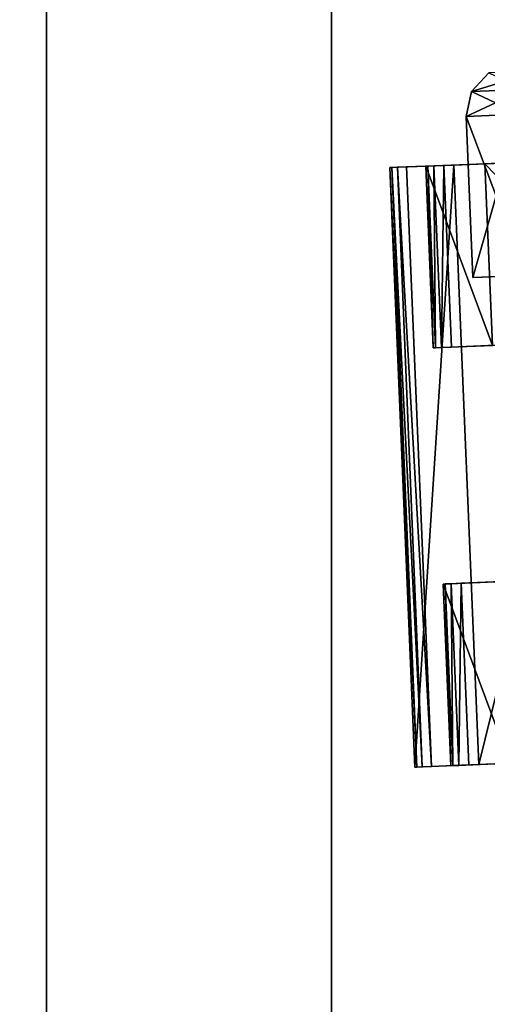
# Model space of a CAD drawing. Units: inches. Extents: x -3 to 382, y -36 to 111.
# Drawn here: x 361 to 363, y 33 to 36 of the extents above; entities that cross this region are included whole.
import ezdxf

# ---------------------------------------------------------------- set-up
doc = ezdxf.new("R2010")
doc.units = ezdxf.units.IN
doc.header["$MEASUREMENT"] = 0
for name, color, linetype in [('A-FURN-ATTRIBUTE-T', 7, 'Continuous'), ('TK2FM_STOR', 5, 'Continuous'), ('TK2WSURF', 6, 'Continuous'), ('TK3FM_STOR', 5, 'Continuous'), ('TK3FM_STOR_BACK', 7, 'Continuous'), ('TK3FM_STOR_LEG', 4, 'Continuous'), ('TK3WSURF', 41, 'Continuous')]:
    doc.layers.add(name, color=color, linetype=linetype)
doc.styles.add('ALTOS', font='romans.shx', dxfattribs={"width": 0.8})

# ---------------------------------------------------------------- blocks, each defined once
blk = doc.blocks.new('3_UPRX19')
at = {"layer": 'TK3FM_STOR'}
for points, invisible_edges in [([(16, 0, 21), (16, 0, 20), (0, 0, 21)], 2), ([(16, 0, 20), (0, 0, 20), (0, 0, 21)], 12), ([(0, 0, 20), (16, 0, 20), (0, -19, 20)], 2), ([(16, 0, 20), (16, -19, 20), (0, -19, 20)], 12), ([(0, -19, 21), (16, -19, 21), (0, 0, 21)], 2), ([(16, -19, 21), (16, 0, 21), (0, 0, 21)], 12), ([(16, 0, 21), (16, 0, 20), (0, 0, 21)], 2), ([(16, 0, 20), (0, 0, 20), (0, 0, 21)], 12), ([(0, 0, 20), (16, 0, 20), (0, -19, 20)], 2), ([(16, 0, 20), (16, -19, 20), (0, -19, 20)], 12), ([(0, -19, 21), (16, -19, 21), (0, 0, 21)], 2), ([(16, -19, 21), (16, 0, 21), (0, 0, 21)], 12), ([(0.6875, -0.6875, 2.22), (0.6875, -0.6875, 2.9075), (15.3125, -0.6875, 2.22)], 2), ([(0.6875, -0.6875, 2.9075), (15.3125, -0.6875, 2.9075), (15.3125, -0.6875, 2.22)], 12), ([(0.6875, -19, 2.9075), (15.3125, -19, 2.9075), (0.6875, -0.6875, 2.9075)], 2), ([(15.3125, -19, 2.9075), (15.3125, -0.6875, 2.9075), (0.6875, -0.6875, 2.9075)], 12), ([(0.6875, -0.6875, 2.22), (15.3125, -0.6875, 2.22), (0.6875, -19, 2.22)], 2), ([(15.3125, -0.6875, 2.22), (15.3125, -19, 2.22), (0.6875, -19, 2.22)], 12), ([(0.6875, -0.6875, 2.22), (0.6875, -0.6875, 2.9075), (15.3125, -0.6875, 2.22)], 2), ([(0.6875, -0.6875, 2.9075), (15.3125, -0.6875, 2.9075), (15.3125, -0.6875, 2.22)], 12), ([(0.6875, -19, 2.9075), (15.3125, -19, 2.9075), (0.6875, -0.6875, 2.9075)], 2), ([(15.3125, -19, 2.9075), (15.3125, -0.6875, 2.9075), (0.6875, -0.6875, 2.9075)], 12), ([(0.6875, -0.6875, 2.22), (15.3125, -0.6875, 2.22), (0.6875, -19, 2.22)], 2), ([(15.3125, -0.6875, 2.22), (15.3125, -19, 2.22), (0.6875, -19, 2.22)], 12)]:
    blk.add_3dface(points, dxfattribs=dict(at, invisible_edges=invisible_edges))
at = {"layer": 'TK3FM_STOR_BACK'}
for points, invisible_edges in [([(15.3125, 0, 20), (0.6875, 0, 20), (15.3125, -0.6875, 20)], 2), ([(0.6875, 0, 20), (0.6875, -0.6875, 20), (15.3125, -0.6875, 20)], 12), ([(0.6875, 0, 0.5), (15.3125, 0, 0.5), (0.6875, -0.6875, 0.5)], 2), ([(15.3125, 0, 0.5), (15.3125, -0.6875, 0.5), (0.6875, -0.6875, 0.5)], 12), ([(15.3125, 0, 20), (15.3125, 0, 0.5), (0.6875, 0, 20)], 2), ([(15.3125, 0, 0.5), (0.6875, 0, 0.5), (0.6875, 0, 20)], 12), ([(0.6875, 0, 20), (0.6875, -0.6875, 20), (15.3125, 0, 20)], 2), ([(0.6875, -0.6875, 20), (15.3125, -0.6875, 20), (15.3125, 0, 20)], 12), ([(15.3125, 0, 0.5), (15.3125, -0.6875, 0.5), (0.6875, 0, 0.5)], 2), ([(15.3125, -0.6875, 0.5), (0.6875, -0.6875, 0.5), (0.6875, 0, 0.5)], 12), ([(15.3125, 0, 20), (15.3125, 0, 0.5), (0.6875, 0, 20)], 2), ([(15.3125, 0, 0.5), (0.6875, 0, 0.5), (0.6875, 0, 20)], 12), ([(15.3125, -0.6875, 0.5), (15.3125, -0.6875, 20), (0.6875, -0.6875, 0.5)], 2), ([(15.3125, -0.6875, 20), (0.6875, -0.6875, 20), (0.6875, -0.6875, 0.5)], 12), ([(0.6875, -0.6875, 20), (0.6875, -0.6875, 0.5), (15.3125, -0.6875, 20)], 2), ([(0.6875, -0.6875, 0.5), (15.3125, -0.6875, 0.5), (15.3125, -0.6875, 20)], 12)]:
    blk.add_3dface(points, dxfattribs=dict(at, invisible_edges=invisible_edges))
at = {"layer": 'TK3FM_STOR_LEG'}
for points in [[(13.9601, -0.8282, 0.9646), (12.5125, -0.8885, 0.9646), (13.9665, -0.9826, 1.5413)], [(12.5125, -0.8885, 0.9646), (13.9601, -0.8282, 0.9646), (12.5127, -0.893, 0.8625)], [(13.9601, -0.8282, 0.9646), (12.5125, -0.8885, 0.9646), (13.9665, -0.9826, 1.5413)], [(12.5125, -0.8885, 0.9646), (13.9601, -0.8282, 0.9646), (12.5127, -0.893, 0.8625)], [(13.9601, -0.8282, 0.9646), (13.9603, -0.8328, 0.8625), (12.5127, -0.893, 0.8625)], [(13.9601, -0.8282, 0.9646), (13.9603, -0.8328, 0.8625), (12.5127, -0.893, 0.8625)], [(12.5127, -0.893, 0.8625), (13.9603, -0.8328, 0.8625), (12.5133, -0.9066, 0.7611)], [(12.5127, -0.893, 0.8625), (13.9603, -0.8328, 0.8625), (12.5133, -0.9066, 0.7611)], [(13.9603, -0.8328, 0.8625), (13.9609, -0.8463, 0.7611), (12.5133, -0.9066, 0.7611)], [(13.9603, -0.8328, 0.8625), (13.9609, -0.8463, 0.7611), (12.5133, -0.9066, 0.7611)], [(13.9609, -0.8463, 0.7611), (12.5142, -0.929, 0.6614), (12.5133, -0.9066, 0.7611)], [(13.9609, -0.8463, 0.7611), (12.5142, -0.929, 0.6614), (12.5133, -0.9066, 0.7611)], [(13.9618, -0.8687, 0.6614), (12.5142, -0.929, 0.6614), (13.9609, -0.8463, 0.7611)], [(13.9618, -0.8687, 0.6614), (12.5142, -0.929, 0.6614), (13.9609, -0.8463, 0.7611)], [(12.519, -1.0429, 1.5413), (13.9665, -0.9826, 1.5413), (12.5125, -0.8885, 0.9646)], [(12.519, -1.0429, 1.5413), (13.9665, -0.9826, 1.5413), (12.5125, -0.8885, 0.9646)], [(13.5251, -0.933, 0.9646), (13.9637, -0.9148, 0.9646), (13.5311, -1.0759, 1.498)], [(13.9637, -0.9148, 0.9646), (13.5251, -0.933, 0.9646), (13.9639, -0.9197, 0.8623)], [(13.5251, -0.933, 0.9646), (13.9637, -0.9148, 0.9646), (13.5311, -1.0759, 1.498)], [(13.9637, -0.9148, 0.9646), (13.5251, -0.933, 0.9646), (13.9639, -0.9197, 0.8623)], [(13.5251, -0.933, 0.9646), (13.5253, -0.938, 0.8623), (13.9639, -0.9197, 0.8623)], [(13.5251, -0.933, 0.9646), (13.5253, -0.938, 0.8623), (13.9639, -0.9197, 0.8623)], [(13.9639, -0.9197, 0.8623), (13.5253, -0.938, 0.8623), (13.9645, -0.9344, 0.7609)], [(13.9639, -0.9197, 0.8623), (13.5253, -0.938, 0.8623), (13.9645, -0.9344, 0.7609)], [(13.9697, -1.0576, 1.498), (13.5311, -1.0759, 1.498), (13.9637, -0.9148, 0.9646)], [(13.9697, -1.0576, 1.498), (13.5311, -1.0759, 1.498), (13.9637, -0.9148, 0.9646)], [(13.5253, -0.938, 0.8623), (13.5259, -0.9526, 0.7609), (13.9645, -0.9344, 0.7609)], [(13.5253, -0.938, 0.8623), (13.5259, -0.9526, 0.7609), (13.9645, -0.9344, 0.7609)], [(13.9645, -0.9344, 0.7609), (13.5259, -0.9526, 0.7609), (13.9655, -0.9587, 0.6614)], [(13.9645, -0.9344, 0.7609), (13.5259, -0.9526, 0.7609), (13.9655, -0.9587, 0.6614)], [(12.5161, -0.9751, 0.9646), (12.9547, -0.9568, 0.9646), (12.5221, -1.1179, 1.498)], [(12.9547, -0.9568, 0.9646), (12.5161, -0.9751, 0.9646), (12.9549, -0.9617, 0.8623)], [(12.5161, -0.9751, 0.9646), (12.9547, -0.9568, 0.9646), (12.5221, -1.1179, 1.498)], [(12.9547, -0.9568, 0.9646), (12.5161, -0.9751, 0.9646), (12.9549, -0.9617, 0.8623)], [(12.5161, -0.9751, 0.9646), (12.5163, -0.98, 0.8623), (12.9549, -0.9617, 0.8623)], [(12.5161, -0.9751, 0.9646), (12.5163, -0.98, 0.8623), (12.9549, -0.9617, 0.8623)], [(12.9549, -0.9617, 0.8623), (12.5163, -0.98, 0.8623), (12.9556, -0.9764, 0.7609)], [(12.9549, -0.9617, 0.8623), (12.5163, -0.98, 0.8623), (12.9556, -0.9764, 0.7609)], [(12.9547, -0.9568, 0.9646), (12.9607, -1.0996, 1.498), (12.5221, -1.1179, 1.498)], [(12.9547, -0.9568, 0.9646), (12.9607, -1.0996, 1.498), (12.5221, -1.1179, 1.498)], [(13.5269, -0.977, 0.6614), (13.9655, -0.9587, 0.6614), (13.5259, -0.9526, 0.7609)], [(13.5269, -0.977, 0.6614), (13.9655, -0.9587, 0.6614), (13.5259, -0.9526, 0.7609)], [(12.517, -0.9947, 0.7609), (12.9556, -0.9764, 0.7609), (12.5163, -0.98, 0.8623)], [(12.517, -0.9947, 0.7609), (12.9556, -0.9764, 0.7609), (12.5163, -0.98, 0.8623)], [(12.9566, -1.0007, 0.6614), (12.9556, -0.9764, 0.7609), (12.517, -0.9947, 0.7609)], [(12.9566, -1.0007, 0.6614), (12.9556, -0.9764, 0.7609), (12.517, -0.9947, 0.7609)], [(12.518, -1.019, 0.6614), (12.9566, -1.0007, 0.6614), (12.517, -0.9947, 0.7609)], [(12.518, -1.019, 0.6614), (12.9566, -1.0007, 0.6614), (12.517, -0.9947, 0.7609)], [(13.9841, -1.4045, 1.9636), (13.9665, -0.9826, 1.5413), (12.519, -1.0429, 1.5413)], [(13.9841, -1.4045, 1.9636), (13.9665, -0.9826, 1.5413), (12.519, -1.0429, 1.5413)], [(14.084, -1.0122, 0.9646), (13.6946, -1.0284, 0.9646), (14.0894, -1.1413, 1.4469)], [(13.6946, -1.0284, 0.9646), (14.084, -1.0122, 0.9646), (13.7, -1.1575, 0.4823)], [(14.084, -1.0122, 0.9646), (13.6946, -1.0284, 0.9646), (14.0894, -1.1413, 1.4469)], [(13.6946, -1.0284, 0.9646), (14.084, -1.0122, 0.9646), (13.7, -1.1575, 0.4823)], [(14.084, -1.0122, 0.9646), (14.0894, -1.1413, 0.4823), (13.7, -1.1575, 0.4823)], [(14.084, -1.0122, 0.9646), (14.0894, -1.1413, 0.4823), (13.7, -1.1575, 0.4823)], [(14.1437, -1.0256, 0.9646), (14.084, -1.0122, 0.9646), (14.149, -1.1526, 1.4389)], [(14.0894, -1.1413, 1.4469), (14.149, -1.1526, 1.4389), (14.084, -1.0122, 0.9646)], [(14.084, -1.0122, 0.9646), (14.1437, -1.0256, 0.9646), (14.0894, -1.1413, 0.4823)], [(14.1437, -1.0256, 0.9646), (14.084, -1.0122, 0.9646), (14.149, -1.1526, 1.4389)], [(14.0894, -1.1413, 1.4469), (14.149, -1.1526, 1.4389), (14.084, -1.0122, 0.9646)], [(14.084, -1.0122, 0.9646), (14.1437, -1.0256, 0.9646), (14.0894, -1.1413, 0.4823)], [(12.5365, -1.4648, 1.9636), (13.9841, -1.4045, 1.9636), (12.519, -1.0429, 1.5413)], [(12.5365, -1.4648, 1.9636), (13.9841, -1.4045, 1.9636), (12.519, -1.0429, 1.5413)], [(13.6946, -1.0284, 0.9646), (13.7, -1.1575, 1.4469), (14.0894, -1.1413, 1.4469)], [(13.6946, -1.0284, 0.9646), (13.7, -1.1575, 1.4469), (14.0894, -1.1413, 1.4469)], [(14.0894, -1.1413, 0.4823), (14.1437, -1.0256, 0.9646), (14.149, -1.1526, 0.4902)], [(14.0894, -1.1413, 0.4823), (14.1437, -1.0256, 0.9646), (14.149, -1.1526, 0.4902)], [(14.1437, -1.0256, 0.9646), (14.149, -1.1526, 1.4389), (14.1937, -1.1882, 1.4173)], [(14.1437, -1.0256, 0.9646), (14.1937, -1.1882, 1.4173), (14.1887, -1.067, 0.9646)], [(14.1887, -1.067, 0.9646), (14.149, -1.1526, 0.4902), (14.1437, -1.0256, 0.9646)], [(14.1437, -1.0256, 0.9646), (14.149, -1.1526, 1.4389), (14.1937, -1.1882, 1.4173)], [(14.1437, -1.0256, 0.9646), (14.1937, -1.1882, 1.4173), (14.1887, -1.067, 0.9646)], [(14.1887, -1.067, 0.9646), (14.149, -1.1526, 0.4902), (14.1437, -1.0256, 0.9646)], [(13.5473, -1.466, 1.8886), (13.5311, -1.0759, 1.498), (13.9697, -1.0576, 1.498)], [(13.5473, -1.466, 1.8886), (13.5311, -1.0759, 1.498), (13.9697, -1.0576, 1.498)], [(13.9859, -1.4478, 1.8886), (13.5473, -1.466, 1.8886), (13.9697, -1.0576, 1.498)], [(13.9859, -1.4478, 1.8886), (13.5473, -1.466, 1.8886), (13.9697, -1.0576, 1.498)]]:
    blk.add_3dface(points, dxfattribs=at)
for points, invisible_edges in [([(13.9637, -0.9148, 0.9646), (13.9601, -0.8282, 0.9646), (13.9697, -1.0576, 1.498)], 3), ([(13.9601, -0.8282, 0.9646), (13.9637, -0.9148, 0.9646), (13.9603, -0.8328, 0.8625)], 3), ([(13.9601, -0.8282, 0.9646), (13.9665, -0.9826, 1.5413), (13.9697, -1.0576, 1.498)], 14), ([(13.9637, -0.9148, 0.9646), (13.9601, -0.8282, 0.9646), (13.9697, -1.0576, 1.498)], 3), ([(13.9601, -0.8282, 0.9646), (13.9637, -0.9148, 0.9646), (13.9603, -0.8328, 0.8625)], 3), ([(13.9601, -0.8282, 0.9646), (13.9665, -0.9826, 1.5413), (13.9697, -1.0576, 1.498)], 14), ([(13.9609, -0.8463, 0.7611), (13.9603, -0.8328, 0.8625), (13.9639, -0.9197, 0.8623)], 14), ([(13.9639, -0.9197, 0.8623), (13.9603, -0.8328, 0.8625), (13.9637, -0.9148, 0.9646)], 3), ([(13.9609, -0.8463, 0.7611), (13.9603, -0.8328, 0.8625), (13.9639, -0.9197, 0.8623)], 14), ([(13.9639, -0.9197, 0.8623), (13.9603, -0.8328, 0.8625), (13.9637, -0.9148, 0.9646)], 3), ([(13.9645, -0.9344, 0.7609), (13.9609, -0.8463, 0.7611), (13.9639, -0.9197, 0.8623)], 3), ([(13.9618, -0.8687, 0.6614), (13.9609, -0.8463, 0.7611), (13.9645, -0.9344, 0.7609)], 14), ([(13.9645, -0.9344, 0.7609), (13.9609, -0.8463, 0.7611), (13.9639, -0.9197, 0.8623)], 3), ([(13.9618, -0.8687, 0.6614), (13.9609, -0.8463, 0.7611), (13.9645, -0.9344, 0.7609)], 14), ([(12.5142, -0.929, 0.6614), (13.9618, -0.8687, 0.6614), (12.9566, -1.0007, 0.6614)], 14), ([(12.5142, -0.929, 0.6614), (13.9618, -0.8687, 0.6614), (12.9566, -1.0007, 0.6614)], 14), ([(13.9618, -0.8687, 0.6614), (13.5269, -0.977, 0.6614), (12.9566, -1.0007, 0.6614)], 15), ([(13.9618, -0.8687, 0.6614), (13.5269, -0.977, 0.6614), (12.9566, -1.0007, 0.6614)], 15), ([(13.9655, -0.9587, 0.6614), (13.5269, -0.977, 0.6614), (13.9618, -0.8687, 0.6614)], 2), ([(13.9655, -0.9587, 0.6614), (13.5269, -0.977, 0.6614), (13.9618, -0.8687, 0.6614)], 2), ([(13.9655, -0.9587, 0.6614), (13.9618, -0.8687, 0.6614), (13.9645, -0.9344, 0.7609)], 2), ([(13.9655, -0.9587, 0.6614), (13.9618, -0.8687, 0.6614), (13.9645, -0.9344, 0.7609)], 2), ([(12.5127, -0.893, 0.8625), (12.5161, -0.9751, 0.9646), (12.5125, -0.8885, 0.9646)], 3), ([(12.5161, -0.9751, 0.9646), (12.5221, -1.1179, 1.498), (12.5125, -0.8885, 0.9646)], 14), ([(12.5125, -0.8885, 0.9646), (12.5221, -1.1179, 1.498), (12.519, -1.0429, 1.5413)], 3), ([(12.5127, -0.893, 0.8625), (12.5161, -0.9751, 0.9646), (12.5125, -0.8885, 0.9646)], 3), ([(12.5161, -0.9751, 0.9646), (12.5221, -1.1179, 1.498), (12.5125, -0.8885, 0.9646)], 14), ([(12.5125, -0.8885, 0.9646), (12.5221, -1.1179, 1.498), (12.519, -1.0429, 1.5413)], 3), ([(12.5161, -0.9751, 0.9646), (12.5127, -0.893, 0.8625), (12.5163, -0.98, 0.8623)], 3), ([(12.5133, -0.9066, 0.7611), (12.5163, -0.98, 0.8623), (12.5127, -0.893, 0.8625)], 3), ([(12.5161, -0.9751, 0.9646), (12.5127, -0.893, 0.8625), (12.5163, -0.98, 0.8623)], 3), ([(12.5133, -0.9066, 0.7611), (12.5163, -0.98, 0.8623), (12.5127, -0.893, 0.8625)], 3), ([(12.5142, -0.929, 0.6614), (12.517, -0.9947, 0.7609), (12.5133, -0.9066, 0.7611)], 3), ([(12.517, -0.9947, 0.7609), (12.5163, -0.98, 0.8623), (12.5133, -0.9066, 0.7611)], 14), ([(12.5142, -0.929, 0.6614), (12.517, -0.9947, 0.7609), (12.5133, -0.9066, 0.7611)], 3), ([(12.517, -0.9947, 0.7609), (12.5163, -0.98, 0.8623), (12.5133, -0.9066, 0.7611)], 14), ([(12.518, -1.019, 0.6614), (12.5142, -0.929, 0.6614), (12.9566, -1.0007, 0.6614)], 2), ([(12.5142, -0.929, 0.6614), (12.518, -1.019, 0.6614), (12.517, -0.9947, 0.7609)], 12), ([(12.518, -1.019, 0.6614), (12.5142, -0.929, 0.6614), (12.9566, -1.0007, 0.6614)], 2), ([(12.5142, -0.929, 0.6614), (12.518, -1.019, 0.6614), (12.517, -0.9947, 0.7609)], 12), ([(13.5566, -1.6883, 0.9646), (13.5251, -0.933, 0.9646), (13.5583, -1.7299, 1.1201)], 3), ([(13.5253, -0.938, 0.8623), (13.5251, -0.933, 0.9646), (13.5566, -1.6883, 0.9646)], 14), ([(13.5251, -0.933, 0.9646), (13.5311, -1.0759, 1.498), (13.5583, -1.7299, 1.1201)], 14), ([(13.5566, -1.6883, 0.9646), (13.5251, -0.933, 0.9646), (13.5583, -1.7299, 1.1201)], 3), ([(13.5253, -0.938, 0.8623), (13.5251, -0.933, 0.9646), (13.5566, -1.6883, 0.9646)], 14), ([(13.5251, -0.933, 0.9646), (13.5311, -1.0759, 1.498), (13.5583, -1.7299, 1.1201)], 14), ([(13.5259, -0.9526, 0.7609), (13.5253, -0.938, 0.8623), (13.5566, -1.6883, 0.9646)], 14), ([(13.5259, -0.9526, 0.7609), (13.5253, -0.938, 0.8623), (13.5566, -1.6883, 0.9646)], 14), ([(12.9879, -1.7537, 1.1201), (12.9547, -0.9568, 0.9646), (12.9862, -1.712, 0.9646)], 3), ([(12.9547, -0.9568, 0.9646), (12.9879, -1.7537, 1.1201), (12.9607, -1.0996, 1.498)], 3), ([(12.9547, -0.9568, 0.9646), (12.9549, -0.9617, 0.8623), (12.9862, -1.712, 0.9646)], 14), ([(12.9879, -1.7537, 1.1201), (12.9547, -0.9568, 0.9646), (12.9862, -1.712, 0.9646)], 3), ([(12.9547, -0.9568, 0.9646), (12.9879, -1.7537, 1.1201), (12.9607, -1.0996, 1.498)], 3), ([(12.9547, -0.9568, 0.9646), (12.9549, -0.9617, 0.8623), (12.9862, -1.712, 0.9646)], 14), ([(12.9549, -0.9617, 0.8623), (12.9556, -0.9764, 0.7609), (12.9862, -1.712, 0.9646)], 14), ([(12.9549, -0.9617, 0.8623), (12.9556, -0.9764, 0.7609), (12.9862, -1.712, 0.9646)], 14), ([(13.5578, -1.719, 0.8297), (13.5259, -0.9526, 0.7609), (13.5566, -1.6883, 0.9646)], 3), ([(13.5259, -0.9526, 0.7609), (13.5578, -1.719, 0.8297), (13.5269, -0.977, 0.6614)], 3), ([(13.5578, -1.719, 0.8297), (13.5259, -0.9526, 0.7609), (13.5566, -1.6883, 0.9646)], 3), ([(13.5259, -0.9526, 0.7609), (13.5578, -1.719, 0.8297), (13.5269, -0.977, 0.6614)], 3), ([(12.9566, -1.0007, 0.6614), (12.9875, -1.7428, 0.8297), (12.9556, -0.9764, 0.7609)], 3), ([(12.9862, -1.712, 0.9646), (12.9556, -0.9764, 0.7609), (12.9875, -1.7428, 0.8297)], 3), ([(12.9566, -1.0007, 0.6614), (12.9875, -1.7428, 0.8297), (12.9556, -0.9764, 0.7609)], 3), ([(12.9862, -1.712, 0.9646), (12.9556, -0.9764, 0.7609), (12.9875, -1.7428, 0.8297)], 3), ([(13.5666, -1.9296, 0.6614), (12.9566, -1.0007, 0.6614), (13.5269, -0.977, 0.6614)], 3), ([(13.5666, -1.9296, 0.6614), (12.9566, -1.0007, 0.6614), (13.5269, -0.977, 0.6614)], 3), ([(13.5666, -1.9296, 0.6614), (13.5269, -0.977, 0.6614), (13.5614, -1.8051, 0.7215)], 2), ([(13.5614, -1.8051, 0.7215), (13.5269, -0.977, 0.6614), (13.5578, -1.719, 0.8297)], 3), ([(13.5666, -1.9296, 0.6614), (13.5269, -0.977, 0.6614), (13.5614, -1.8051, 0.7215)], 2), ([(13.5614, -1.8051, 0.7215), (13.5269, -0.977, 0.6614), (13.5578, -1.719, 0.8297)], 3), ([(13.9841, -1.4045, 1.9636), (13.9859, -1.4478, 1.8886), (13.9665, -0.9826, 1.5413)], 3), ([(13.9697, -1.0576, 1.498), (13.9665, -0.9826, 1.5413), (13.9859, -1.4478, 1.8886)], 3), ([(13.9841, -1.4045, 1.9636), (13.9859, -1.4478, 1.8886), (13.9665, -0.9826, 1.5413)], 3), ([(13.9697, -1.0576, 1.498), (13.9665, -0.9826, 1.5413), (13.9859, -1.4478, 1.8886)], 3), ([(12.9962, -1.9533, 0.6614), (12.9566, -1.0007, 0.6614), (13.5666, -1.9296, 0.6614)], 2), ([(12.9962, -1.9533, 0.6614), (12.9911, -1.8289, 0.7215), (12.9566, -1.0007, 0.6614)], 2), ([(12.9911, -1.8289, 0.7215), (12.9875, -1.7428, 0.8297), (12.9566, -1.0007, 0.6614)], 14), ([(12.9962, -1.9533, 0.6614), (12.9566, -1.0007, 0.6614), (13.5666, -1.9296, 0.6614)], 2), ([(12.9962, -1.9533, 0.6614), (12.9911, -1.8289, 0.7215), (12.9566, -1.0007, 0.6614)], 2), ([(12.9911, -1.8289, 0.7215), (12.9875, -1.7428, 0.8297), (12.9566, -1.0007, 0.6614)], 14), ([(12.519, -1.0429, 1.5413), (12.5383, -1.5081, 1.8886), (12.5365, -1.4648, 1.9636)], 3), ([(12.5383, -1.5081, 1.8886), (12.519, -1.0429, 1.5413), (12.5221, -1.1179, 1.498)], 3), ([(12.519, -1.0429, 1.5413), (12.5383, -1.5081, 1.8886), (12.5365, -1.4648, 1.9636)], 3), ([(12.5383, -1.5081, 1.8886), (12.519, -1.0429, 1.5413), (12.5221, -1.1179, 1.498)], 3), ([(13.7, -1.1575, 0.4823), (13.7235, -1.723, 0.8091), (13.6946, -1.0284, 0.9646)], 3), ([(13.7235, -1.723, 0.8091), (13.7218, -1.6814, 0.9646), (13.6946, -1.0284, 0.9646)], 14), ([(13.7218, -1.6814, 0.9646), (13.7235, -1.723, 1.1201), (13.6946, -1.0284, 0.9646)], 14), ([(13.6946, -1.0284, 0.9646), (13.7235, -1.723, 1.1201), (13.7, -1.1575, 1.4469)], 3), ([(13.7, -1.1575, 0.4823), (13.7235, -1.723, 0.8091), (13.6946, -1.0284, 0.9646)], 3), ([(13.7235, -1.723, 0.8091), (13.7218, -1.6814, 0.9646), (13.6946, -1.0284, 0.9646)], 14), ([(13.7218, -1.6814, 0.9646), (13.7235, -1.723, 1.1201), (13.6946, -1.0284, 0.9646)], 14), ([(13.6946, -1.0284, 0.9646), (13.7235, -1.723, 1.1201), (13.7, -1.1575, 1.4469)], 3)]:
    blk.add_3dface(points, dxfattribs=dict(at, invisible_edges=invisible_edges))
at = {"layer": 'A-FURN-ATTRIBUTE-T', "style": 'ALTOS'}
blk.add_attdef('CAPTG', (0, 1), '', height=2.5, dxfattribs=at)
at = {"layer": 'A-FURN-ATTRIBUTE-T', "style": 'ALTOS', "flags": 1}
for tag in ['CAPPN', 'CAPMG', 'CAPMC', 'CAPQT', 'CAPDH', 'CAPGC']:
    blk.add_attdef(tag, (0, 0), '', height=0.001, dxfattribs=at)
blk = doc.blocks.new('3_UNWR2075')
at = {"layer": 'TK3WSURF'}
for points, invisible_edges in [([(0, -20, 29), (75, -20, 29), (0, -1, 29)], 2), ([(75, -20, 29), (75, -1, 29), (0, -1, 29)], 12), ([(0, -1, 28), (75, -1, 28), (0, -20, 28)], 2), ([(75, -1, 28), (75, -20, 28), (0, -20, 28)], 12)]:
    blk.add_3dface(points, dxfattribs=dict(at, invisible_edges=invisible_edges))
at = {"layer": 'A-FURN-ATTRIBUTE-T', "style": 'ALTOS'}
blk.add_attdef('CAPTG', (0, 1), '', height=2.5, dxfattribs=at)
at = {"layer": 'A-FURN-ATTRIBUTE-T', "style": 'ALTOS', "flags": 1}
for tag in ['CAPPN', 'CAPMG', 'CAPMC', 'CAPQT', 'CAPDH', 'CAPGC']:
    blk.add_attdef(tag, (0, 0), '', height=0.001, dxfattribs=at)

msp = doc.modelspace()

# ---------------------------------------------------------------- block references
at = {"layer": 'TK2FM_STOR', "rotation": 90}
msp.add_blockref('3_UPRX19', (361.56, 21.5, -27.4), dxfattribs=at)
at = {"layer": 'TK2WSURF', "xscale": -1, "rotation": 90}
msp.add_blockref('3_UNWR2075', (359.56, 75, -27.4), dxfattribs=at)

doc.saveas('drawing.dxf')
